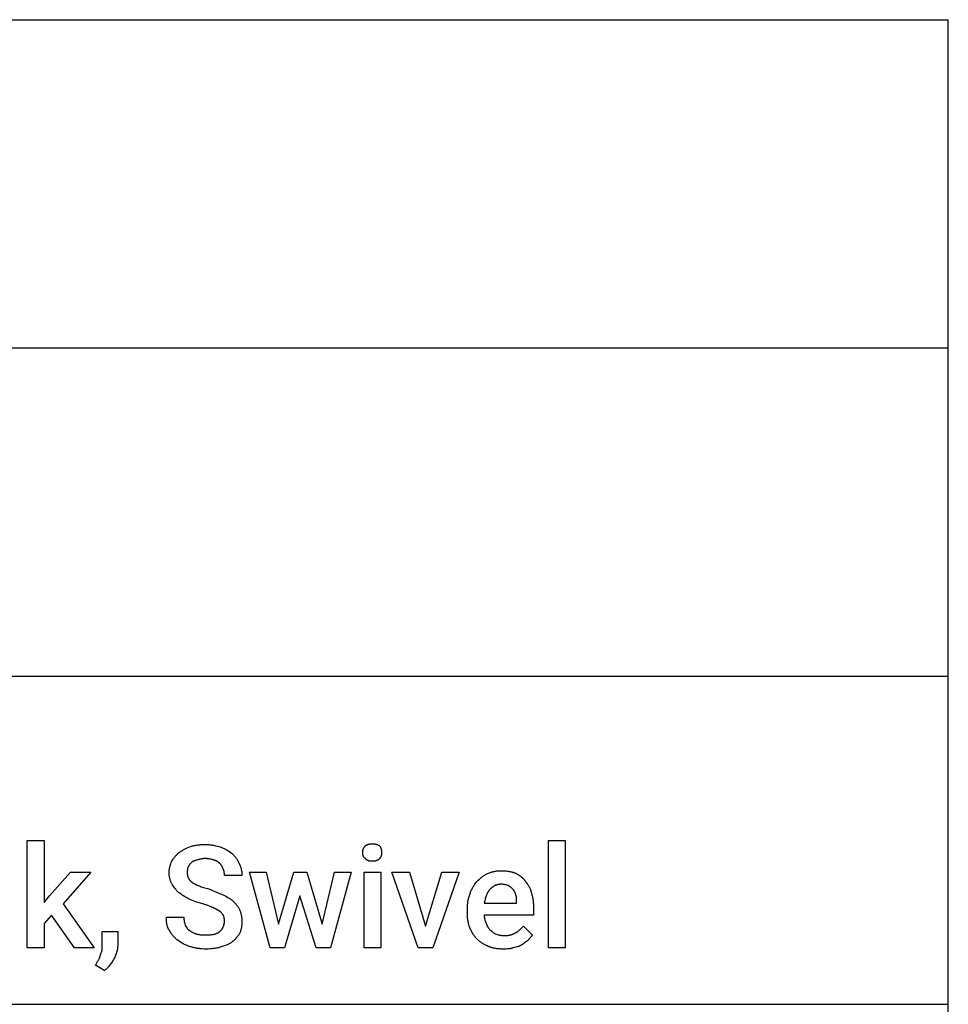
# Model space of a CAD drawing. Units: millimetres. Extents: x 0 to 15750, y 0 to 6400.
# Drawn here: x 13487 to 15750, y 4000 to 6400 of the extents above; entities that cross this region are included whole.
import ezdxf

# ---------------------------------------------------------------- set-up
doc = ezdxf.new("R2010")
doc.units = ezdxf.units.MM
doc.header["$MEASUREMENT"] = 0
doc.layers.add('- TAB', color=4, linetype='Continuous', true_color=0x00ffff)
doc.layers.add('- TITLES', color=7, linetype='Continuous', true_color=0x7fffbf)

msp = doc.modelspace()

# ---------------------------------------------------------------- linework, layer by layer
at = {"layer": '- TAB'}
for points in [[(0, 6400), (15750, 6400)], [(15750, 0), (15750, 6400)], [(2250, 5600), (15750, 5600)], [(6750, 4800), (15750, 4800)], [(11250, 4000), (13500, 4000)], [(13500, 4000), (15750, 4000)]]:
    msp.add_lwpolyline(points, dxfattribs=at)
at = {"layer": '- TITLES'}
for points in [[(13565, 4217), (13546.9, 4197.2), (13546.9, 4138), (13505.8, 4138), (13505.8, 4399.5), (13546.9, 4399.5), (13546.9, 4248.2), (13560, 4264.7), (13611, 4322.2), (13660.4, 4322.2), (13592.9, 4244.9), (13668.6, 4138), (13620.9, 4138)], [(14816.6, 4138), (14775.5, 4138), (14775.5, 4399.5), (14816.6, 4399.5)], [(14224.5, 4195.6), (14254.1, 4322.2), (14295.2, 4322.2), (14244.2, 4138), (14209.7, 4138), (14170.2, 4264.7), (14132.4, 4138), (14097.9, 4138), (14046.9, 4322.2), (14088, 4322.2), (14117.6, 4195.6), (14155.4, 4322.2), (14186.7, 4322.2)], [(14367.6, 4138), (14326.5, 4138), (14326.5, 4322.2), (14367.6, 4322.2)], [(14476.2, 4190.6), (14515.6, 4322.2), (14558.4, 4322.2), (14494.2, 4138), (14458.1, 4138), (14393.9, 4322.2), (14436.7, 4322.2)]]:
    msp.add_lwpolyline(points, close=True, dxfattribs=at)
for points in [[(13857.7, 4348.5), (13859.6, 4351.5), (13861.5, 4354.4), (13862.5, 4355.8), (13863.5, 4357.2), (13864.5, 4358.5), (13865.5, 4359.8), (13866.6, 4361.1), (13867.8, 4362.4), (13869, 4363.7), (13870.2, 4365), (13871.5, 4366.2), (13872.9, 4367.4), (13874.3, 4368.7), (13875.8, 4369.9)], [(13875.8, 4369.9), (13877.4, 4371.1), (13878.9, 4372.2), (13880.5, 4373.3), (13882, 4374.3), (13883.6, 4375.3), (13885.2, 4376.2), (13886.9, 4377.1), (13888.6, 4377.9), (13892, 4379.6), (13895.7, 4381.2), (13903.8, 4384.7)], [(13903.8, 4384.7), (13908.1, 4385.9), (13910.3, 4386.4), (13912.4, 4386.9), (13914.6, 4387.3), (13916.8, 4387.7), (13919, 4388.1), (13921.3, 4388.4), (13923.5, 4388.7), (13925.8, 4389), (13928.1, 4389.2), (13930.4, 4389.3), (13935.1, 4389.6), (13940, 4389.7)], [(13940, 4389.7), (13942.4, 4389.6), (13944.9, 4389.5), (13947.4, 4389.3), (13949.8, 4389.1), (13952.3, 4388.8), (13954.7, 4388.4), (13957.1, 4388), (13959.5, 4387.6), (13964.2, 4386.6), (13968.9, 4385.5), (13977.8, 4383.1)], [(13977.8, 4383.1), (13978.7, 4382.8), (13979.6, 4382.4), (13981.5, 4381.7), (13983.3, 4380.9), (13985.2, 4380), (13987, 4379.1), (13988.8, 4378.2), (13990.6, 4377.1), (13992.4, 4376.1), (13994.2, 4375), (13995.9, 4373.9), (13999.3, 4371.5), (14002.6, 4369.1), (14005.8, 4366.6)], [(14323.2, 4369.9), (14323.2, 4371.1), (14323.2, 4371.7), (14323.3, 4372.3), (14323.3, 4372.9), (14323.4, 4373.5), (14323.4, 4374), (14323.5, 4374.6), (14323.6, 4375.1), (14323.7, 4375.7), (14323.8, 4376.2), (14324, 4376.7), (14324.1, 4377.2), (14324.3, 4377.7), (14324.4, 4378.3), (14324.6, 4378.8), (14324.8, 4379.3), (14325, 4379.7), (14325.3, 4380.2), (14325.5, 4380.7), (14325.8, 4381.2), (14326.1, 4381.7), (14326.4, 4382.2), (14326.7, 4382.6), (14327, 4383.1), (14327.3, 4383.6), (14327.7, 4384), (14328.1, 4384.5), (14328.5, 4385), (14328.9, 4385.4), (14329.3, 4385.9), (14329.8, 4386.4)], [(14329.8, 4355.1), (14329.3, 4355.4), (14329.1, 4355.6), (14328.9, 4355.7), (14328.7, 4355.9), (14328.5, 4356.1), (14328.3, 4356.3), (14328.1, 4356.4), (14327.9, 4356.6), (14327.7, 4356.8), (14327.5, 4357), (14327.3, 4357.1), (14327.2, 4357.3), (14327, 4357.5), (14326.8, 4357.7), (14326.7, 4357.9), (14326.5, 4358.1), (14326.4, 4358.3), (14326.2, 4358.5), (14326.1, 4358.7), (14325.9, 4358.9), (14325.8, 4359.1), (14325.6, 4359.3), (14325.5, 4359.5), (14325.4, 4359.7), (14325.3, 4359.9), (14325.2, 4360.2), (14325, 4360.4), (14324.9, 4360.6), (14324.8, 4360.8), (14324.6, 4361.3), (14324.4, 4361.7), (14324.3, 4362.2), (14324.1, 4362.7), (14324, 4363.2), (14323.8, 4363.7), (14323.7, 4364.2), (14323.6, 4364.8), (14323.5, 4365.3), (14323.4, 4365.8), (14323.4, 4366.4), (14323.3, 4367), (14323.3, 4367.5), (14323.2, 4368.1), (14323.2, 4368.7), (14323.2, 4369.9)], [(14329.8, 4386.4), (14329.9, 4386.5), (14330.1, 4386.7), (14330.3, 4386.8), (14330.4, 4387), (14330.6, 4387.1), (14330.8, 4387.2), (14331, 4387.4), (14331.2, 4387.5), (14331.3, 4387.7), (14331.5, 4387.8), (14331.9, 4388), (14332.4, 4388.3), (14332.8, 4388.5), (14333.3, 4388.7), (14333.7, 4389), (14334.2, 4389.2), (14334.7, 4389.4), (14335.2, 4389.6), (14335.7, 4389.7), (14336.2, 4389.9), (14336.8, 4390.1), (14337.3, 4390.2), (14337.9, 4390.4), (14338.4, 4390.5), (14339, 4390.6), (14339.6, 4390.7), (14340.1, 4390.8), (14341.3, 4391), (14342.5, 4391.1), (14343.8, 4391.2), (14345, 4391.3), (14346.2, 4391.3)], [(14346.2, 4391.3), (14347.7, 4391.3), (14349.2, 4391.2), (14350.5, 4391.1), (14351.8, 4391), (14352.4, 4390.9), (14353.1, 4390.8), (14353.7, 4390.7), (14354.3, 4390.6), (14354.8, 4390.5), (14355.4, 4390.4), (14356, 4390.2), (14356.5, 4390.1), (14357, 4389.9), (14357.6, 4389.7), (14358.1, 4389.6), (14358.6, 4389.4), (14359.1, 4389.2), (14359.6, 4389), (14360.1, 4388.7), (14360.6, 4388.5), (14361, 4388.3), (14361.5, 4388), (14362, 4387.8), (14362.5, 4387.5), (14363.4, 4387), (14364.3, 4386.4)], [(14364.3, 4386.4), (14364.9, 4385.4), (14365.5, 4384.5), (14366, 4383.6), (14366.2, 4383.1), (14366.5, 4382.6), (14366.7, 4382.2), (14366.9, 4381.7), (14367.1, 4381.2), (14367.3, 4380.7), (14367.5, 4380.2), (14367.7, 4379.7), (14367.9, 4379.3), (14368, 4378.8), (14368.2, 4378.3), (14368.3, 4377.7), (14368.4, 4377.2), (14368.5, 4376.7), (14368.7, 4376.2), (14368.8, 4375.7), (14368.9, 4375.1), (14368.9, 4374.6), (14369, 4374), (14369.1, 4373.5), (14369.1, 4372.9), (14369.2, 4372.3), (14369.2, 4371.1), (14369.2, 4369.9)], [(14369.2, 4369.9), (14369.2, 4368.7), (14369.2, 4367.5), (14369.1, 4367), (14369.1, 4366.4), (14369, 4365.8), (14368.9, 4365.3), (14368.9, 4364.8), (14368.8, 4364.2), (14368.7, 4363.7), (14368.5, 4363.2), (14368.4, 4362.7), (14368.3, 4362.2), (14368.2, 4361.7), (14368, 4361.3), (14367.9, 4360.8), (14367.7, 4360.4), (14367.5, 4359.9), (14367.3, 4359.5), (14367.1, 4359.1), (14366.9, 4358.7), (14366.7, 4358.3), (14366.5, 4357.9), (14366.2, 4357.5), (14366, 4357.1), (14365.7, 4356.8), (14365.5, 4356.4), (14365.2, 4356.1), (14364.9, 4355.7), (14364.6, 4355.4), (14364.3, 4355.1)], [(13851.2, 4320.6), (13851.2, 4321.5), (13851.2, 4322.4), (13851.2, 4323.3), (13851.3, 4324.3), (13851.4, 4325.2), (13851.5, 4326.1), (13851.7, 4327.9), (13852, 4329.8), (13852.4, 4331.6), (13852.8, 4333.4), (13853.2, 4335.2), (13853.7, 4336.9), (13854.2, 4338.7), (13855.3, 4342.1), (13856.5, 4345.4), (13857.7, 4348.5)], [(13905.4, 4345.2), (13903, 4342.8), (13902.4, 4342.1), (13901.8, 4341.5), (13901.2, 4340.8), (13900.7, 4340.1), (13900.2, 4339.4), (13899.9, 4339), (13899.7, 4338.7), (13899.4, 4338.3), (13899.2, 4337.9), (13898.9, 4337.5), (13898.7, 4337.1), (13898.5, 4336.8), (13898.3, 4336.3), (13898.1, 4335.9), (13897.9, 4335.5), (13897.7, 4335.1), (13897.5, 4334.6), (13897.4, 4334.2), (13897.2, 4333.7)], [(13920.2, 4351.8), (13917.8, 4351.2), (13915.6, 4350.6), (13914.5, 4350.2), (13913.5, 4349.9), (13912.5, 4349.5), (13911.6, 4349.2), (13910.7, 4348.8), (13910.3, 4348.5), (13909.8, 4348.3), (13909.4, 4348.1), (13909, 4347.9), (13908.6, 4347.7), (13908.2, 4347.4), (13907.8, 4347.2), (13907.5, 4346.9), (13907.1, 4346.7), (13906.7, 4346.4), (13906.4, 4346.1), (13906.1, 4345.8), (13905.7, 4345.5), (13905.4, 4345.2)], [(13940, 4355.1), (13938.4, 4355.1), (13937, 4355), (13935.5, 4355), (13934.1, 4354.8), (13932.7, 4354.7), (13931.4, 4354.5), (13930.1, 4354.3), (13928.9, 4354.1), (13927.7, 4353.8), (13926.5, 4353.6), (13925.3, 4353.3), (13924.2, 4353), (13922.2, 4352.4), (13920.2, 4351.8)], [(13959.7, 4351.8), (13958.7, 4352.1), (13957.7, 4352.4), (13956.6, 4352.7), (13955.5, 4353), (13953, 4353.6), (13950.5, 4354.1), (13947.8, 4354.5), (13946.5, 4354.7), (13945.1, 4354.8), (13943.8, 4355), (13942.5, 4355), (13941.2, 4355.1), (13940, 4355.1)], [(13974.5, 4343.6), (13973.9, 4344.2), (13973.2, 4344.8), (13972.5, 4345.4), (13971.7, 4346), (13970.9, 4346.6), (13970.1, 4347.2), (13969.2, 4347.8), (13968.3, 4348.3), (13967.4, 4348.9), (13966.4, 4349.4), (13965.4, 4349.8), (13964.9, 4350.1), (13964.3, 4350.3), (13963.8, 4350.5), (13963.2, 4350.7), (13962.7, 4350.9), (13962.1, 4351.1), (13961.5, 4351.3), (13960.9, 4351.5), (13960.3, 4351.7), (13959.7, 4351.8)], [(14005.8, 4366.6), (14008.2, 4364.1), (14009.4, 4362.8), (14010.6, 4361.4), (14011.8, 4360), (14013, 4358.5), (14014.1, 4357), (14015.2, 4355.5), (14016.3, 4354), (14017.3, 4352.4), (14018.3, 4350.7), (14018.7, 4349.9), (14019.2, 4349), (14019.6, 4348.2), (14020, 4347.3), (14020.4, 4346.5), (14020.8, 4345.6), (14021.2, 4344.7), (14021.5, 4343.8), (14021.9, 4342.9), (14022.2, 4342)], [(14346.2, 4348.5), (14345, 4348.6), (14343.8, 4348.6), (14343.1, 4348.7), (14342.5, 4348.7), (14341.9, 4348.8), (14341.3, 4348.9), (14340.7, 4349), (14340.1, 4349.1), (14339.6, 4349.2), (14339, 4349.3), (14338.4, 4349.5), (14337.9, 4349.6), (14337.3, 4349.8), (14336.8, 4350), (14336.2, 4350.2), (14335.7, 4350.4), (14335.2, 4350.6), (14334.7, 4350.9), (14334.4, 4351), (14334.2, 4351.1), (14334, 4351.3), (14333.7, 4351.4), (14333.5, 4351.5), (14333.3, 4351.7), (14333, 4351.8), (14332.8, 4352), (14332.6, 4352.2), (14332.4, 4352.3), (14332.2, 4352.5), (14331.9, 4352.7), (14331.7, 4352.9), (14331.5, 4353), (14331.3, 4353.2), (14331.2, 4353.4), (14331, 4353.6), (14330.8, 4353.8), (14330.6, 4354), (14330.4, 4354.2), (14330.3, 4354.4), (14330.1, 4354.7), (14329.9, 4354.9), (14329.8, 4355.1)], [(14364.3, 4355.1), (14363.8, 4354.7), (14363.4, 4354.2), (14362.9, 4353.8), (14362.5, 4353.4), (14362, 4353), (14361.5, 4352.7), (14361, 4352.3), (14360.6, 4352), (14360.1, 4351.7), (14359.6, 4351.4), (14359.1, 4351.1), (14358.6, 4350.9), (14358.1, 4350.6), (14357.6, 4350.4), (14357, 4350.2), (14356.5, 4350), (14356, 4349.8), (14355.4, 4349.6), (14354.8, 4349.5), (14354.3, 4349.3), (14353.7, 4349.2), (14353.1, 4349.1), (14352.4, 4349), (14351.8, 4348.9), (14351.2, 4348.8), (14350.5, 4348.7), (14349.8, 4348.7), (14349.2, 4348.6), (14347.7, 4348.6), (14346.2, 4348.5)], [(13857.7, 4294.3), (13857.1, 4295.5), (13856.5, 4296.9), (13855.9, 4298.3), (13855.3, 4299.8), (13854.7, 4301.3), (13854.2, 4302.9), (13853.7, 4304.5), (13853.2, 4306.2), (13852.8, 4307.9), (13852.4, 4309.6), (13852, 4311.4), (13851.7, 4313.2), (13851.5, 4315), (13851.4, 4316), (13851.3, 4316.9), (13851.2, 4317.8), (13851.2, 4318.7), (13851.2, 4319.6), (13851.2, 4320.6)], [(13897.2, 4333.7), (13897.1, 4333.6), (13897.1, 4333.4), (13896.9, 4333.1), (13896.8, 4332.8), (13896.7, 4332.4), (13896.5, 4332.1), (13896.4, 4331.7), (13896.3, 4331.4), (13896.3, 4331), (13896.2, 4330.6), (13896.1, 4330.2), (13896, 4329.8), (13896, 4329.4), (13895.9, 4328.6), (13895.8, 4327.8), (13895.7, 4326.9), (13895.6, 4326), (13895.6, 4324.2), (13895.6, 4320.6)], [(13895.6, 4320.6), (13895.6, 4319.7), (13895.6, 4318.8), (13895.6, 4317.9), (13895.7, 4317), (13895.8, 4316.2), (13895.9, 4315.3), (13896, 4314.5), (13896.2, 4313.7), (13896.4, 4313), (13896.6, 4312.2), (13896.8, 4311.4), (13897, 4310.7), (13897.3, 4310), (13897.6, 4309.2), (13897.9, 4308.5), (13898.2, 4307.8), (13898.6, 4307.1), (13899, 4306.5), (13899.4, 4305.8), (13899.8, 4305.1), (13900.3, 4304.5), (13900.8, 4303.8), (13901.3, 4303.2), (13901.8, 4302.5), (13902.4, 4301.9), (13903, 4301.3), (13903.6, 4300.6), (13904.2, 4300), (13904.9, 4299.4), (13905.6, 4298.8), (13906.3, 4298.2), (13907.1, 4297.5)], [(13982.7, 4330.4), (13982.1, 4332.2), (13981.8, 4333.1), (13981.4, 4333.9), (13981.1, 4334.7), (13980.7, 4335.5), (13980.5, 4335.9), (13980.3, 4336.2), (13980.1, 4336.6), (13979.9, 4337), (13979.6, 4337.4), (13979.4, 4337.8), (13979.1, 4338.2), (13978.8, 4338.6), (13978.3, 4339.4), (13977.6, 4340.2), (13977, 4341), (13976.2, 4341.8), (13975.4, 4342.7), (13974.5, 4343.6)], [(13986, 4314), (13986, 4315.9), (13986, 4318), (13985.9, 4319), (13985.8, 4320.1), (13985.7, 4321.1), (13985.6, 4322.2), (13985.5, 4322.8), (13985.4, 4323.3), (13985.3, 4323.8), (13985.2, 4324.4), (13985.1, 4324.9), (13985, 4325.4), (13984.8, 4326), (13984.6, 4326.5), (13984.5, 4327), (13984.3, 4327.5), (13984, 4328), (13983.8, 4328.5), (13983.6, 4329), (13983.4, 4329.3), (13983.3, 4329.5), (13983.2, 4329.7), (13983, 4330), (13982.9, 4330.2), (13982.7, 4330.4)], [(14022.2, 4342), (14022.7, 4341.2), (14023.1, 4340.4), (14023.5, 4339.6), (14023.9, 4338.8), (14024.3, 4338), (14024.6, 4337.2), (14025, 4336.3), (14025.3, 4335.5), (14025.6, 4334.7), (14025.9, 4333.8), (14026.2, 4333), (14026.5, 4332.1), (14026.7, 4331.2), (14026.9, 4330.4), (14027.3, 4328.6), (14027.7, 4326.8), (14028, 4325), (14028.3, 4323.2), (14028.4, 4321.4), (14028.6, 4319.5), (14028.7, 4317.7), (14028.8, 4315.8), (14028.8, 4314)], [(14627.5, 4318.9), (14629.6, 4319.8), (14631.7, 4320.6), (14633.8, 4321.4), (14635.8, 4322), (14637.9, 4322.6), (14639.9, 4323.2), (14641.9, 4323.7), (14643.9, 4324.1), (14645.9, 4324.4), (14647.9, 4324.7), (14649.9, 4325), (14652, 4325.2), (14654, 4325.3), (14656.1, 4325.4), (14658.2, 4325.5), (14660.4, 4325.5)], [(14660.4, 4325.5), (14665.3, 4325.4), (14667.7, 4325.3), (14670.2, 4325.2), (14672.6, 4325), (14675, 4324.7), (14677.4, 4324.4), (14679.7, 4324.1), (14682, 4323.7), (14684.2, 4323.2), (14686.4, 4322.6), (14687.5, 4322.3), (14688.6, 4322), (14689.6, 4321.7), (14690.7, 4321.4), (14691.7, 4321), (14692.7, 4320.6), (14693.7, 4320.2), (14694.7, 4319.8), (14695.6, 4319.4), (14696.5, 4318.9)], [(13907.1, 4297.5), (13909, 4296.3), (13910.9, 4295.2), (13913, 4294), (13915.1, 4292.9), (13917.3, 4291.8), (13919.6, 4290.8), (13922.1, 4289.7), (13924.5, 4288.7), (13927.1, 4287.7), (13929.8, 4286.7), (13935.5, 4284.8), (13941.6, 4283), (13948.2, 4281.1)], [(14028.8, 4314), (13986, 4314)], [(14584.7, 4269.6), (14585, 4270.7), (14585.4, 4271.7), (14585.7, 4272.8), (14586.1, 4273.8), (14586.9, 4275.9), (14587.7, 4277.9), (14588.7, 4279.9), (14589.6, 4281.8), (14590.6, 4283.8), (14591.7, 4285.6), (14592.8, 4287.5), (14593.9, 4289.2), (14595.1, 4291), (14596.3, 4292.7), (14598.7, 4296), (14601.2, 4299.2)], [(14601.2, 4299.2), (14604.2, 4302.2), (14607.3, 4305.1), (14608.9, 4306.4), (14610.5, 4307.7), (14612.1, 4309), (14613.7, 4310.3), (14615.3, 4311.5), (14617, 4312.7), (14618.6, 4313.8), (14620.3, 4314.9), (14622.1, 4316), (14623.8, 4317), (14625.6, 4318), (14627.5, 4318.9)], [(14696.5, 4318.9), (14698.4, 4318), (14700.2, 4317), (14701.9, 4316), (14703.6, 4314.9), (14705.3, 4313.8), (14706.9, 4312.7), (14708.4, 4311.5), (14709.9, 4310.3), (14710.6, 4309.7), (14711.3, 4309), (14712, 4308.4), (14712.7, 4307.7), (14713.4, 4307.1), (14714, 4306.4), (14714.7, 4305.7), (14715.3, 4305.1), (14715.9, 4304.4), (14716.5, 4303.6), (14717, 4302.9), (14717.6, 4302.2), (14718.1, 4301.5), (14718.6, 4300.7), (14719.1, 4300), (14719.6, 4299.2)], [(14719.6, 4299.2), (14720.2, 4298.6), (14720.8, 4297.9), (14721.4, 4297.3), (14722, 4296.6), (14722.5, 4295.9), (14723.1, 4295.2), (14723.7, 4294.4), (14724.2, 4293.7), (14724.7, 4292.9), (14725.3, 4292.1), (14726.3, 4290.5), (14727.3, 4288.8), (14728.2, 4287.1), (14729.1, 4285.3), (14730, 4283.4), (14730.8, 4281.5), (14731.6, 4279.5), (14732.4, 4277.5), (14733.1, 4275.5), (14733.7, 4273.4), (14734.4, 4271.2)], [(13874.2, 4272.9), (13871.8, 4275.3), (13869.5, 4277.8), (13867.4, 4280.4), (13865.3, 4283), (13863.4, 4285.6), (13861.5, 4288.4), (13859.6, 4291.2), (13857.7, 4294.3)], [(13900.5, 4256.4), (13896.9, 4258.3), (13893.4, 4260.2), (13890, 4262.1), (13886.7, 4264), (13883.5, 4266.1), (13880.4, 4268.2), (13877.3, 4270.5), (13874.2, 4272.9)], [(13948.2, 4281.1), (13966.9, 4273.7), (13984.4, 4266.3)], [(14634, 4281.1), (14633.3, 4280.3), (14632.6, 4279.5), (14631.9, 4278.7), (14631.2, 4277.9), (14630.5, 4277), (14629.9, 4276.1), (14629.3, 4275.2), (14628.7, 4274.3), (14628.2, 4273.4), (14627.6, 4272.4), (14627.1, 4271.5), (14626.6, 4270.5), (14626.1, 4269.4), (14625.7, 4268.4), (14625.2, 4267.4), (14624.8, 4266.3), (14624, 4264.1), (14623.2, 4261.8), (14622.5, 4259.5), (14621.8, 4257), (14620.5, 4252), (14619.2, 4246.6)], [(14660.4, 4292.6), (14659.3, 4292.6), (14658.2, 4292.6), (14657.2, 4292.5), (14656.2, 4292.4), (14655.2, 4292.3), (14654.2, 4292.1), (14653.3, 4291.9), (14652.3, 4291.7), (14651.4, 4291.5), (14650.5, 4291.3), (14649.6, 4291), (14648.7, 4290.7), (14647.8, 4290.4), (14647, 4290.1), (14646.2, 4289.7), (14645.4, 4289.3), (14644.6, 4288.9), (14643.8, 4288.5), (14643, 4288.1), (14642.2, 4287.6), (14641.5, 4287.2), (14640.7, 4286.7), (14640, 4286.2), (14639.3, 4285.7), (14638.6, 4285.1), (14637.9, 4284.6), (14637.3, 4284.1), (14636.6, 4283.5), (14635.9, 4282.9), (14635.3, 4282.3), (14634, 4281.1)], [(14678.5, 4289.3), (14676.5, 4289.9), (14674.5, 4290.5), (14672.3, 4291.1), (14671.2, 4291.3), (14670, 4291.6), (14668.9, 4291.8), (14667.7, 4292), (14666.5, 4292.2), (14665.3, 4292.3), (14664.1, 4292.5), (14662.8, 4292.5), (14661.6, 4292.6), (14660.4, 4292.6)], [(14690, 4279.5), (14687.5, 4281.9), (14686.2, 4283.2), (14684.8, 4284.4), (14683.4, 4285.6), (14681.9, 4286.9), (14681.1, 4287.5), (14680.2, 4288.1), (14679.4, 4288.7), (14678.5, 4289.3)], [(14696.5, 4266.3), (14695.3, 4270), (14694.6, 4271.8), (14694.2, 4272.6), (14693.9, 4273.5), (14693.5, 4274.3), (14693.1, 4275.1), (14692.8, 4275.5), (14692.6, 4275.9), (14692.4, 4276.3), (14692.2, 4276.7), (14691.9, 4277.1), (14691.7, 4277.4), (14691.4, 4277.8), (14691.1, 4278.1), (14690.9, 4278.5), (14690.6, 4278.8), (14690.3, 4279.1), (14690, 4279.5)], [(13933.4, 4244.9), (13924.8, 4247.4), (13916.3, 4250.1), (13912.2, 4251.5), (13908.2, 4253), (13906.2, 4253.8), (13904.3, 4254.7), (13902.4, 4255.5), (13900.5, 4256.4)], [(13984.4, 4266.3), (13988, 4264.4), (13991.5, 4262.6), (13994.8, 4260.7), (13996.4, 4259.7), (13997.9, 4258.7), (13999.5, 4257.7), (14001, 4256.6), (14002.4, 4255.6), (14003.8, 4254.5), (14005.2, 4253.4), (14006.5, 4252.2), (14007.8, 4251.1), (14009, 4249.8)], [(14009, 4249.8), (14011.4, 4247.4), (14012.6, 4246.1), (14013.7, 4244.9), (14014.7, 4243.6), (14015.8, 4242.4), (14016.7, 4241.1), (14017.7, 4239.8), (14018.6, 4238.5), (14019.5, 4237.1), (14020.3, 4235.7), (14021.1, 4234.4), (14021.8, 4232.9), (14022.5, 4231.5), (14023.2, 4230), (14023.8, 4228.5)], [(14578.1, 4230.1), (14578.2, 4235.6), (14578.3, 4238.3), (14578.5, 4240.9), (14578.7, 4243.5), (14578.9, 4246.1), (14579.2, 4248.6), (14579.6, 4251.1), (14580, 4253.5), (14580.5, 4255.9), (14581, 4258.3), (14581.6, 4260.6), (14582.3, 4262.9), (14583, 4265.2), (14583.8, 4267.4), (14584.3, 4268.5), (14584.7, 4269.6)], [(14619.2, 4246.6), (14698.2, 4246.6), (14698.2, 4249.8)], [(14698.2, 4249.8), (14698.2, 4254.5), (14698.1, 4256.6), (14698.1, 4257.7), (14698, 4258.7), (14697.9, 4259.7), (14697.8, 4260.7), (14697.7, 4261.6), (14697.5, 4262.6), (14697.3, 4263.5), (14697.1, 4264.4), (14697, 4264.9), (14696.8, 4265.4), (14696.7, 4265.8), (14696.5, 4266.3)], [(14734.4, 4271.2), (14735.5, 4266.9), (14736.1, 4264.7), (14736.5, 4262.6), (14737, 4260.4), (14737.4, 4258.2), (14737.7, 4256), (14738.1, 4253.8), (14738.4, 4251.5), (14738.6, 4249.2), (14738.8, 4247), (14739, 4244.6), (14739.2, 4239.9), (14739.3, 4235)], [(13959.7, 4235), (13958.4, 4235.7), (13957.1, 4236.3), (13954.2, 4237.5), (13951.1, 4238.7), (13947.8, 4240), (13933.4, 4244.9)], [(13976.2, 4225.2), (13972.4, 4227.6), (13968.5, 4230.1), (13966.5, 4231.3), (13964.4, 4232.6), (13962.1, 4233.8), (13959.7, 4235)], [(13984.4, 4215.3), (13984.2, 4215.6), (13984, 4215.9), (13983.9, 4216.2), (13983.7, 4216.5), (13983.5, 4216.9), (13983.3, 4217.2), (13982.9, 4217.8), (13982.4, 4218.4), (13981.9, 4219), (13981.4, 4219.6), (13980.9, 4220.2), (13979.8, 4221.5), (13978.6, 4222.7), (13976.2, 4225.2)], [(14023.8, 4228.5), (14024.4, 4226.9), (14025, 4225.4), (14025.5, 4223.8), (14026, 4222.3), (14026.5, 4220.7), (14026.9, 4219.1), (14027.2, 4217.5), (14027.5, 4215.9), (14027.8, 4214.3), (14028.1, 4212.6), (14028.3, 4211), (14028.5, 4209.3), (14028.6, 4207.5), (14028.7, 4205.8), (14028.8, 4204), (14028.8, 4202.2)], [(14578.1, 4223.5), (14578.1, 4230.1)], [(14739.3, 4235), (14739.3, 4217), (14619.2, 4217)], [(13852.8, 4179.1), (13852.2, 4179.9), (13851.6, 4180.7), (13851.1, 4181.5), (13850.6, 4182.4), (13850.1, 4183.2), (13849.6, 4184.1), (13849.2, 4185), (13848.7, 4185.9), (13848.3, 4186.8), (13848, 4187.7), (13847.6, 4188.7), (13847.3, 4189.7), (13847, 4190.7), (13846.7, 4191.7), (13846.5, 4192.7), (13846.2, 4193.7), (13846, 4194.8), (13845.8, 4195.8), (13845.6, 4196.9), (13845.4, 4198), (13845.2, 4200.2), (13844.9, 4202.5), (13844.8, 4204.8), (13844.7, 4207.2), (13844.6, 4209.6), (13844.6, 4212)], [(13844.6, 4212), (13887.3, 4212)], [(13887.3, 4212), (13887.4, 4210.8), (13887.4, 4209.6), (13887.5, 4208.3), (13887.6, 4207.1), (13887.8, 4205.9), (13887.9, 4204.6), (13888.4, 4202.2), (13888.9, 4199.7), (13889.4, 4197.2), (13890.6, 4192.3)], [(13974.5, 4177.5), (13975.3, 4178.1), (13976, 4178.7), (13976.7, 4179.4), (13977.4, 4180), (13978, 4180.7), (13978.6, 4181.4), (13979.2, 4182), (13979.8, 4182.7), (13980.3, 4183.4), (13980.8, 4184.1), (13981.3, 4184.8), (13981.8, 4185.6), (13982.2, 4186.3), (13982.6, 4187.1), (13983, 4187.8), (13983.3, 4188.6), (13983.7, 4189.4), (13984, 4190.1), (13984.3, 4190.9), (13984.5, 4191.7), (13984.8, 4192.6), (13985, 4193.4), (13985.2, 4194.2), (13985.4, 4195.1), (13985.5, 4195.9), (13985.7, 4196.8), (13985.8, 4197.6), (13985.9, 4198.5), (13985.9, 4199.4), (13986, 4200.3), (13986, 4201.2), (13986, 4202.2)], [(13986, 4202.2), (13986, 4205.6), (13985.9, 4207.2), (13985.9, 4208), (13985.8, 4208.7), (13985.7, 4209.5), (13985.6, 4210.3), (13985.5, 4211.1), (13985.3, 4211.9), (13985.1, 4212.7), (13984.9, 4213.5), (13984.7, 4214.4), (13984.4, 4215.3)], [(14028.8, 4202.2), (14028.8, 4200.3), (14028.7, 4198.5), (14028.6, 4196.6), (14028.5, 4194.8), (14028.3, 4193), (14028.1, 4191.1), (14027.8, 4189.3), (14027.5, 4187.6), (14027.2, 4185.8), (14026.9, 4184.1), (14026.5, 4182.3), (14026, 4180.6), (14025.5, 4179), (14025, 4177.3), (14024.4, 4175.8), (14023.8, 4174.2)], [(14583.1, 4189), (14582.5, 4190.9), (14581.9, 4192.8), (14581.4, 4194.7), (14580.9, 4196.7), (14580.5, 4198.7), (14580.1, 4200.8), (14579.7, 4202.9), (14579.4, 4205), (14579.1, 4207.2), (14578.8, 4209.4), (14578.6, 4211.7), (14578.4, 4214), (14578.2, 4218.7), (14578.1, 4223.5)], [(14619.2, 4217), (14619.3, 4215.7), (14619.3, 4214.5), (14619.4, 4213.3), (14619.6, 4212), (14619.7, 4210.8), (14619.9, 4209.6), (14620.2, 4208.3), (14620.5, 4207.1), (14620.8, 4205.9), (14621.2, 4204.6), (14621.6, 4203.4), (14622, 4202.2), (14622.5, 4200.9), (14623, 4199.7), (14623.6, 4198.5), (14624.2, 4197.2)], [(13688.3, 4147.9), (13688.3, 4177.5), (13726.2, 4177.5), (13726.2, 4147.9)], [(13874.2, 4154.5), (13871.1, 4157), (13869.6, 4158.3), (13868.1, 4159.7), (13866.6, 4161.1), (13865.1, 4162.6), (13863.7, 4164), (13862.3, 4165.6), (13860.9, 4167.1), (13859.6, 4168.7), (13858.3, 4170.4), (13857.1, 4172), (13855.9, 4173.7), (13855.3, 4174.6), (13854.8, 4175.5), (13854.3, 4176.4), (13853.8, 4177.3), (13853.3, 4178.2), (13852.8, 4179.1)], [(13890.6, 4192.3), (13893.1, 4188.6), (13894.4, 4186.8), (13895.1, 4185.9), (13895.8, 4185.1), (13896.5, 4184.3), (13897.2, 4183.4), (13897.9, 4182.6), (13898.3, 4182.3), (13898.7, 4181.9), (13899.1, 4181.5), (13899.5, 4181.1), (13899.9, 4180.8), (13900.4, 4180.4), (13900.8, 4180.1), (13901.2, 4179.8), (13901.7, 4179.4), (13902.1, 4179.1)], [(13902.1, 4179.1), (13903.1, 4178.5), (13904.1, 4177.9), (13905.1, 4177.3), (13906.1, 4176.7), (13907.2, 4176.1), (13908.3, 4175.5), (13909.4, 4174.9), (13910.6, 4174.4), (13911.7, 4173.9), (13912.9, 4173.4), (13914.1, 4172.9), (13915.3, 4172.4), (13916.5, 4172), (13917.8, 4171.6), (13919, 4171.2), (13920.2, 4170.9)], [(13941.6, 4169.3), (13947, 4169.3), (13949.6, 4169.5), (13952.1, 4169.6), (13954.5, 4169.8), (13956.8, 4170.1), (13957.9, 4170.3), (13959, 4170.5), (13960.1, 4170.7), (13961.1, 4170.9), (13962.2, 4171.1), (13963.2, 4171.4), (13964.2, 4171.7), (13965.1, 4172), (13966, 4172.3), (13966.9, 4172.7), (13967.8, 4173), (13968.7, 4173.4), (13969.1, 4173.6), (13969.5, 4173.8), (13969.9, 4174.1), (13970.3, 4174.3), (13970.7, 4174.5), (13971.1, 4174.7), (13971.4, 4175), (13971.8, 4175.2), (13972.2, 4175.5), (13972.5, 4175.8), (13972.9, 4176), (13973.2, 4176.3), (13973.5, 4176.6), (13973.9, 4176.9), (13974.2, 4177.2), (13974.5, 4177.5)], [(14601.2, 4159.4), (14600.4, 4160.2), (14599.6, 4161), (14598.9, 4161.7), (14598.2, 4162.6), (14597.5, 4163.4), (14596.9, 4164.2), (14595.5, 4165.9), (14594.3, 4167.6), (14593.1, 4169.3), (14592, 4171.1), (14590.9, 4173), (14589.8, 4174.8), (14588.8, 4176.7), (14587.8, 4178.7), (14586.8, 4180.7), (14584.9, 4184.8), (14583.1, 4189)], [(14624.2, 4197.2), (14624.3, 4196.6), (14624.5, 4196), (14624.7, 4195.4), (14624.9, 4194.8), (14625.1, 4194.2), (14625.3, 4193.7), (14625.5, 4193.1), (14625.7, 4192.6), (14626, 4192), (14626.2, 4191.5), (14626.5, 4191), (14626.7, 4190.4), (14627, 4189.9), (14627.3, 4189.4), (14627.6, 4188.9), (14627.9, 4188.4), (14628.2, 4187.9), (14628.5, 4187.4), (14629.2, 4186.4), (14629.9, 4185.4), (14630.7, 4184.5), (14631.4, 4183.6), (14632.3, 4182.6), (14633.1, 4181.7), (14634, 4180.8)], [(14634, 4180.8), (14634.7, 4180.2), (14635.4, 4179.5), (14636.1, 4178.9), (14636.8, 4178.3), (14637.6, 4177.7), (14638.4, 4177.1), (14639.3, 4176.5), (14640.2, 4175.8), (14641.2, 4175.2), (14642.1, 4174.6), (14644.2, 4173.4), (14646.5, 4172.1), (14648.8, 4170.9)], [(14694.9, 4174.2), (14695.7, 4174.5), (14696.4, 4174.8), (14697.1, 4175.2), (14697.8, 4175.6), (14698.5, 4176), (14699.2, 4176.4), (14699.9, 4176.8), (14700.5, 4177.2), (14701.2, 4177.7), (14701.8, 4178.1), (14702.4, 4178.6), (14703, 4179.1), (14704.2, 4180.1), (14705.4, 4181.2), (14706.5, 4182.3), (14707.7, 4183.4), (14709.9, 4185.8), (14714.6, 4190.6)], [(14714.6, 4190.6), (14736, 4169.3)], [(13905.4, 4139.7), (13903.3, 4140.3), (13901.2, 4141), (13899.1, 4141.7), (13897.1, 4142.4), (13895.1, 4143.2), (13893.1, 4144), (13891.1, 4144.9), (13889.2, 4145.8), (13887.3, 4146.8), (13885.4, 4147.7), (13883.5, 4148.8), (13881.6, 4149.8), (13877.9, 4152.1), (13874.2, 4154.5)], [(13920.2, 4170.9), (13921.5, 4170.6), (13922.7, 4170.4), (13923.9, 4170.1), (13925.2, 4170), (13926.4, 4169.8), (13927.7, 4169.7), (13929, 4169.6), (13930.3, 4169.5), (13933, 4169.3), (13935.7, 4169.3), (13941.6, 4169.3)], [(14005.8, 4152.8), (14005, 4152.2), (14004.2, 4151.6), (14003.4, 4151), (14002.6, 4150.5), (14001.8, 4150), (14001, 4149.4), (13999.3, 4148.4), (13997.6, 4147.5), (13995.9, 4146.6), (13994.2, 4145.8), (13992.4, 4145), (13990.6, 4144.2), (13988.8, 4143.5), (13985.2, 4142.2), (13977.8, 4139.7)], [(14023.8, 4174.2), (14022.9, 4172.7), (14021.9, 4171.1), (14020.9, 4169.6), (14019.9, 4168.1), (14018.8, 4166.6), (14017.7, 4165.1), (14016.6, 4163.7), (14015.4, 4162.3), (14014.3, 4160.9), (14013.1, 4159.6), (14011.9, 4158.3), (14010.7, 4157.1), (14009.4, 4155.9), (14008.2, 4154.8), (14007, 4153.8), (14006.4, 4153.3), (14005.8, 4152.8)], [(14629.1, 4141.3), (14624.9, 4143.2), (14623, 4144.1), (14621, 4145), (14619.2, 4146), (14617.4, 4147), (14615.6, 4148), (14613.9, 4149.1), (14612.2, 4150.2), (14610.6, 4151.4), (14609, 4152.5), (14607.4, 4153.8), (14605.8, 4155.1), (14604.2, 4156.5), (14602.7, 4157.9), (14601.2, 4159.4)], [(14648.8, 4170.9), (14650.8, 4170.3), (14652.9, 4169.7), (14654, 4169.4), (14655.1, 4169.1), (14656.3, 4168.9), (14657.5, 4168.6), (14658.7, 4168.4), (14660, 4168.2), (14661.4, 4168), (14662.7, 4167.9), (14664.1, 4167.8), (14665.6, 4167.7), (14667.1, 4167.6), (14668.6, 4167.6)], [(14668.6, 4167.6), (14670.4, 4167.6), (14672.2, 4167.7), (14674, 4167.8), (14675.7, 4167.9), (14677.4, 4168.1), (14679.1, 4168.4), (14680.7, 4168.7), (14681.5, 4168.9), (14682.4, 4169.1), (14683.2, 4169.3), (14684, 4169.5), (14684.8, 4169.7), (14685.6, 4169.9), (14686.4, 4170.2), (14687.1, 4170.5), (14687.9, 4170.8), (14688.7, 4171.1), (14689.5, 4171.4), (14690.3, 4171.8), (14691, 4172.1), (14691.8, 4172.5), (14692.6, 4172.9), (14693.4, 4173.3), (14694.1, 4173.7), (14694.9, 4174.2)], [(14726.2, 4156.1), (14725.2, 4155.5), (14724.3, 4154.8), (14722.4, 4153.4), (14718.5, 4150.3), (14716.5, 4148.8), (14715.4, 4148.1), (14714.4, 4147.3), (14713.2, 4146.6), (14712.1, 4145.9), (14710.9, 4145.2), (14710.3, 4144.9), (14709.7, 4144.6)], [(14736, 4169.3), (14735.9, 4169), (14735.9, 4168.8), (14735.8, 4168.6), (14735.7, 4168.4), (14735.6, 4168.1), (14735.5, 4167.9), (14735.4, 4167.7), (14735.3, 4167.5), (14735, 4167.1), (14734.8, 4166.6), (14734.5, 4166.2), (14734.2, 4165.8), (14734, 4165.4), (14733.7, 4165), (14733.4, 4164.6), (14733, 4164.2), (14732.4, 4163.5), (14731.7, 4162.7), (14728.8, 4159.5), (14728.1, 4158.7), (14727.5, 4157.9), (14727.1, 4157.4), (14726.8, 4157), (14726.5, 4156.6), (14726.2, 4156.1)], [(13683.4, 4118.3), (13685.9, 4125.5), (13686.5, 4127.1), (13687.1, 4128.7), (13687.7, 4130.1), (13688, 4130.8), (13688.3, 4131.4)], [(13688.3, 4131.4), (13688.3, 4147.9)], [(13724.5, 4131.4), (13723.2, 4126.5), (13722.6, 4124.1), (13721.8, 4121.8), (13721.4, 4120.6), (13721, 4119.5), (13720.6, 4118.4), (13720.1, 4117.3), (13719.6, 4116.3), (13719.4, 4115.8), (13719.1, 4115.3), (13718.8, 4114.8), (13718.5, 4114.3), (13718.2, 4113.8), (13717.9, 4113.3)], [(13726.2, 4147.9), (13726.1, 4143.9), (13726.1, 4141.8), (13725.9, 4139.7), (13725.9, 4138.6), (13725.7, 4137.5), (13725.6, 4136.4), (13725.5, 4135.4), (13725.3, 4134.4), (13725.2, 4133.8), (13725, 4133.3), (13724.9, 4132.9), (13724.8, 4132.4), (13724.7, 4131.9), (13724.5, 4131.4)], [(13941.6, 4134.7), (13936.8, 4134.8), (13932, 4135), (13929.7, 4135.2), (13927.4, 4135.4), (13925.1, 4135.7), (13922.9, 4136), (13920.7, 4136.3), (13918.5, 4136.6), (13916.3, 4137.1), (13914.1, 4137.5), (13911.9, 4138), (13909.7, 4138.5), (13905.4, 4139.7)], [(13977.8, 4139.7), (13973.5, 4138.5), (13971.3, 4138), (13969.1, 4137.5), (13967, 4137.1), (13964.8, 4136.6), (13962.5, 4136.3), (13960.3, 4136), (13958.1, 4135.7), (13955.8, 4135.4), (13953.5, 4135.2), (13951.2, 4135), (13946.5, 4134.8), (13941.6, 4134.7)], [(14665.3, 4134.7), (14660.4, 4134.8), (14657.9, 4134.9), (14655.5, 4135.1), (14653.1, 4135.3), (14650.7, 4135.5), (14648.3, 4135.8), (14646, 4136.2), (14643.7, 4136.6), (14641.4, 4137), (14639.2, 4137.6), (14638.1, 4137.9), (14637.1, 4138.2), (14636, 4138.5), (14635, 4138.9), (14634, 4139.2), (14633, 4139.6), (14632, 4140), (14631, 4140.4), (14630, 4140.8), (14629.1, 4141.3)], [(14690, 4138), (14689.3, 4137.7), (14688.7, 4137.4), (14688.1, 4137.2), (14687.4, 4136.9), (14686.8, 4136.7), (14686.1, 4136.5), (14685.4, 4136.3), (14684.7, 4136.1), (14684, 4135.9), (14683.3, 4135.8), (14682.6, 4135.6), (14681.9, 4135.5), (14680.4, 4135.3), (14678.9, 4135.1), (14677.3, 4135), (14675.7, 4134.9), (14672.4, 4134.8), (14665.3, 4134.7)], [(14709.7, 4144.6), (14709.2, 4144.3), (14708.8, 4144), (14708.3, 4143.7), (14707.8, 4143.4), (14707.3, 4143.2), (14706.8, 4142.9), (14706.2, 4142.6), (14705.7, 4142.4), (14704.6, 4141.9), (14703.5, 4141.5), (14702.3, 4141.1), (14701.1, 4140.7), (14699.8, 4140.3), (14698.5, 4139.9), (14695.8, 4139.3), (14690, 4138)], [(13671.9, 4095.2), (13672.2, 4095.9), (13672.6, 4096.5), (13673.4, 4098), (13675.2, 4101), (13677, 4104), (13677.8, 4105.5), (13678.1, 4106.1), (13678.5, 4106.8)], [(13678.5, 4106.8), (13679.1, 4108.1), (13679.9, 4109.5), (13680.7, 4111), (13681.5, 4112.5), (13681.9, 4113.3), (13682.3, 4114), (13682.4, 4114.4), (13682.6, 4114.8), (13682.7, 4115.2), (13682.8, 4115.5), (13683, 4115.9), (13683.1, 4116.3), (13683.2, 4116.6), (13683.2, 4116.8), (13683.2, 4117), (13683.3, 4117.1), (13683.3, 4117.3), (13683.3, 4117.5), (13683.4, 4117.6), (13683.4, 4117.8), (13683.4, 4118), (13683.4, 4118.1), (13683.4, 4118.3)], [(13717.9, 4113.3), (13716.7, 4110.9), (13715.5, 4108.7), (13714.2, 4106.5), (13713, 4104.5), (13710.5, 4100.6), (13708.1, 4096.9)], [(13693.3, 4082.1), (13671.9, 4095.2)], [(13708.1, 4096.9), (13706.2, 4094.5), (13704.4, 4092.3), (13703.4, 4091.2), (13702.5, 4090.2), (13701.6, 4089.2), (13700.7, 4088.3), (13699.7, 4087.3), (13698.8, 4086.5), (13697.9, 4085.7), (13697, 4084.9), (13696, 4084.1), (13695.1, 4083.4), (13694.2, 4082.7), (13693.3, 4082.1)]]:
    msp.add_lwpolyline(points, dxfattribs=at)

doc.saveas('drawing.dxf')
